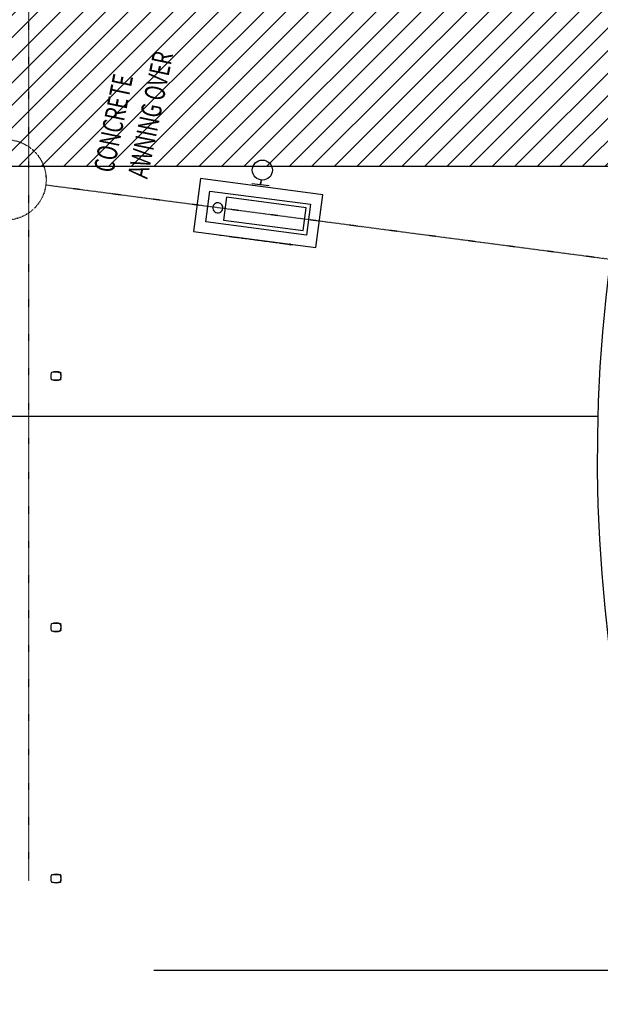
# Model space of a CAD drawing. Extents: x -39700 to 61440, y -16960 to 41659.
# Drawn here: x -20886 to -15105, y -5437 to 4361 of the extents above; entities that cross this region are included whole.
import ezdxf

# ---------------------------------------------------------------- set-up
doc = ezdxf.new("R2010")
doc.units = 0
doc.linetypes.add('X-2499-GF-A$0$EDG-1DOT-2', pattern=[5, 2, -1.4, 0.2, -1.4])
for name, color, linetype in [('NOT-HATCH', 72, 'CONTINUOUS'), ('NOT-HBORD', 255, 'CONTINUOUS'), ('X-2499-GF-A$0$A-FLOR', 11, 'CONTINUOUS'), ('X-2499-GF-A$0$A-FLOR-HRAL', 11, 'CONTINUOUS'), ('X-2499-GF-A$0$A-GENM', 11, 'CONTINUOUS'), ('X-2499-GF-A$0$A-GENM-1', 11, 'CONTINUOUS'), ('X-2499-GF-A$0$A-WALL-1', 8, 'CONTINUOUS'), ('X-2499-GF-A$0$E-LITE-EQPM-1', 11, 'CONTINUOUS'), ('X-2499-GF-A$0$G-ANNO-TEXT-1', 31, 'CONTINUOUS'), ('X-2499-GF-A$0$L-SITE', 11, 'CONTINUOUS'), ('X-2499-GF-A$0$P-SANR-FIXT', 11, 'CONTINUOUS'), ('X-2499-GF-A$0$S-COLS', 8, 'CONTINUOUS'), ('X-2499-GF-A$0$S-GRID-1', 133, 'X-2499-GF-A$0$EDG-1DOT-2'), ('X-2499-GF-A$0$S-GRID-IDEN', 133, 'X-2499-GF-A$0$EDG-1DOT-2'), ('X-XREF', 7, 'CONTINUOUS')]:
    doc.layers.add(name, color=color, linetype=linetype)
doc.styles.add('X-2499-GF-A$0$EDG', font='edg.shx', dxfattribs={"width": 0.9})

# ---------------------------------------------------------------- blocks, each defined once
blk = doc.blocks.new('X-2499-GF-A')
at = {"layer": 'X-2499-GF-A$0$A-FLOR'}
for p, q in [((-21101.1, 415.7), (-15126.8, 415.7)), ((-14246.5, -5099.9), (-19549.8, -5099.9))]:
    blk.add_line(p, q, dxfattribs=at)
at = {"layer": 'X-2499-GF-A$0$A-FLOR-HRAL'}
blk.add_arc((0, 0), 15132.5, 161.89691, 328.73616, dxfattribs=at)
at = {"layer": 'X-2499-GF-A$0$A-GENM'}
for p, q in [((-18892.9, 2219.6), (-18893.6, 2214.7)), ((-18879.3, 2212.8), (-18893.6, 2214.7)), ((-18878.7, 2217.7), (-18879.3, 2212.8)), ((-18830.9, 2206.4), (-18879.3, 2212.8)), ((-18800.2, 2202.4), (-18830.9, 2206.4)), ((-18827, 2205.9), (-18826.3, 2210.9)), ((-18800.2, 2202.4), (-18799.6, 2207.3)), ((-18793.6, 2201.5), (-18800.2, 2202.4)), ((-18792.9, 2206.5), (-18793.6, 2201.5)), ((-18781.3, 2199.9), (-18793.6, 2201.5)), ((-18780.6, 2204.8), (-18781.3, 2199.9)), ((-18776.4, 2199.2), (-18781.3, 2199.9)), ((-18775.7, 2204.2), (-18776.4, 2199.2)), ((-18771.1, 2198.5), (-18776.4, 2199.2)), ((-18770.5, 2203.5), (-18771.1, 2198.5)), ((-18762.8, 2197.4), (-18771.1, 2198.5)), ((-18762.2, 2202.4), (-18762.8, 2197.4)), ((-18757.5, 2196.7), (-18762.8, 2197.4)), ((-18756.8, 2201.7), (-18757.5, 2196.7)), ((-18755.7, 2196.5), (-18757.5, 2196.7)), ((-18755.1, 2201.5), (-18755.7, 2196.5)), ((-18752.5, 2196.1), (-18755.7, 2196.5)), ((-18751.8, 2201), (-18752.5, 2196.1)), ((-18746.2, 2195.3), (-18752.5, 2196.1)), ((-18745.5, 2200.2), (-18746.2, 2195.3)), ((-18720.7, 2191.9), (-18746.2, 2195.3)), ((-18720.1, 2196.9), (-18720.7, 2191.9)), ((-18718.6, 2191.6), (-18720.7, 2191.9)), ((-18718, 2196.6), (-18718.6, 2191.6)), ((-18715.9, 2191.3), (-18718.6, 2191.6)), ((-18715.2, 2196.2), (-18715.9, 2191.3)), ((-18709.6, 2190.4), (-18715.9, 2191.3)), ((-18709, 2195.4), (-18709.6, 2190.4)), ((-18684.2, 2187.1), (-18709.6, 2190.4)), ((-18683.5, 2192.1), (-18684.2, 2187.1)), ((-18682.1, 2186.8), (-18684.2, 2187.1)), ((-18681.4, 2191.8), (-18682.1, 2186.8)), ((-18674.6, 2185.8), (-18682.1, 2186.8)), ((-18674, 2190.8), (-18674.6, 2185.8)), ((-18669.2, 2185.1), (-18674.6, 2185.8)), ((-18668.6, 2190.1), (-18669.2, 2185.1)), ((-18653.6, 2183.1), (-18669.2, 2185.1)), ((-18652.9, 2188), (-18653.6, 2183.1)), ((-18640.5, 2181.3), (-18653.6, 2183.1)), ((-18639.8, 2186.3), (-18640.5, 2181.3)), ((-18631.5, 2180.2), (-18640.5, 2181.3)), ((-18630.9, 2185.1), (-18631.5, 2180.2)), ((-18628.6, 2179.8), (-18631.5, 2180.2)), ((-18627.9, 2184.7), (-18628.6, 2179.8)), ((-18590.4, 2174.8), (-18628.6, 2179.8)), ((-18590.4, 2174.8), (-18589.8, 2179.7)), ((-18587, 2174.3), (-18590.4, 2174.8)), ((-18586.3, 2179.3), (-18587, 2174.3)), ((-18576.7, 2172.9), (-18587, 2174.3)), ((-18576, 2177.9), (-18576.7, 2172.9)), ((-18561.3, 2170.9), (-18576.7, 2172.9)), ((-18560.6, 2175.9), (-18561.3, 2170.9)), ((-18542.7, 2168.5), (-18561.3, 2170.9)), ((-18542.1, 2173.4), (-18542.7, 2168.5)), ((-18534.6, 2167.4), (-18542.7, 2168.5)), ((-18533.9, 2172.4), (-18534.6, 2167.4)), ((-18528.4, 2166.6), (-18534.6, 2167.4)), ((-18527.8, 2171.5), (-18528.4, 2166.6)), ((-18526.7, 2166.4), (-18528.4, 2166.6)), ((-18526.1, 2171.3), (-18526.7, 2166.4)), ((-18521.8, 2165.7), (-18526.7, 2166.4)), ((-18521.1, 2170.7), (-18521.8, 2165.7)), ((-18513.3, 2164.6), (-18521.8, 2165.7)), ((-18512.7, 2169.6), (-18513.3, 2164.6)), ((-18506.2, 2163.7), (-18513.3, 2164.6)), ((-18505.6, 2168.6), (-18506.2, 2163.7)), ((-18501.4, 2163), (-18506.2, 2163.7)), ((-18500.7, 2168), (-18501.4, 2163)), ((-18498.2, 2162.6), (-18501.4, 2163)), ((-18497.6, 2167.6), (-18498.2, 2162.6)), ((-18485.5, 2160.9), (-18498.2, 2162.6)), ((-18484.9, 2165.9), (-18485.5, 2160.9)), ((-18480.1, 2160.2), (-18485.5, 2160.9)), ((-18479.4, 2165.2), (-18480.1, 2160.2)), ((-18464.5, 2158.2), (-18480.1, 2160.2)), ((-18463.8, 2163.1), (-18464.5, 2158.2)), ((-18451.3, 2156.4), (-18464.5, 2158.2)), ((-18450.7, 2161.4), (-18451.3, 2156.4)), ((-18442.4, 2155.3), (-18451.3, 2156.4)), ((-18441.7, 2160.2), (-18442.4, 2155.3)), ((-18438.8, 2159.8), (-18439.4, 2154.9)), ((-18429.9, 2153.6), (-18429.2, 2158.6)), ((-18422.8, 2157.7), (-18423.4, 2152.8)), ((-18439.4, 2154.9), (-18442.4, 2155.3)), ((-18429.9, 2153.6), (-18439.4, 2154.9)), ((-18423.4, 2152.8), (-18429.9, 2153.6)), ((-18404.3, 2150.3), (-18423.4, 2152.8)), ((-18403.7, 2155.2), (-18404.3, 2150.3)), ((-18388.5, 2148.2), (-18404.3, 2150.3)), ((-18387.8, 2153.1), (-18388.5, 2148.2)), ((-18377.8, 2146.8), (-18388.5, 2148.2)), ((-18377.2, 2151.7), (-18377.8, 2146.8)), ((-18374.3, 2146.3), (-18377.8, 2146.8)), ((-18373.6, 2151.3), (-18374.3, 2146.3)), ((-18369.4, 2145.7), (-18374.3, 2146.3)), ((-18368.8, 2150.6), (-18369.4, 2145.7)), ((-18363.1, 2144.8), (-18369.4, 2145.7)), ((-18362.5, 2149.8), (-18363.1, 2144.8)), ((-18337.7, 2141.5), (-18363.1, 2144.8)), ((-18337, 2146.4), (-18337.7, 2141.5)), ((-18335.6, 2141.2), (-18337.7, 2141.5)), ((-18334.9, 2146.2), (-18335.6, 2141.2)), ((-18328.2, 2140.2), (-18335.6, 2141.2)), ((-18327.5, 2145.2), (-18328.2, 2140.2)), ((-18299.5, 2136.5), (-18328.2, 2140.2)), ((-18298.9, 2141.4), (-18299.5, 2136.5)), ((-18291.6, 2135.4), (-18299.5, 2136.5)), ((-18291, 2140.4), (-18291.6, 2135.4)), ((-18214.4, 2125.3), (-18291.6, 2135.4)), ((-18213.8, 2130.2), (-18214.4, 2125.3)), ((-18208.8, 2124.5), (-18214.4, 2125.3)), ((-18208.2, 2129.5), (-18208.8, 2124.5)), ((-18204.5, 2124), (-18208.8, 2124.5)), ((-18203.9, 2128.9), (-18204.5, 2124)), ((-18199.4, 2123.3), (-18204.5, 2124)), ((-18171, 2119.5), (-18188.2, 2121.8)), ((-18170.3, 2124.5), (-18171, 2119.5))]:
    blk.add_line(p, q, dxfattribs=at)
at = {"layer": 'X-2499-GF-A$0$A-GENM-1'}
for p, q in [((-18198.8, 2128.2), (-18199.4, 2123.3)), ((-18199.4, 2123.3), (-18188.2, 2121.8)), ((-18187.6, 2126.8), (-18198.8, 2128.2)), ((-18188.2, 2121.8), (-18187.6, 2126.8))]:
    blk.add_line(p, q, dxfattribs=at)
at = {"layer": 'X-2499-GF-A$0$A-WALL-1'}
for p, q in [((-19085.8, 2779.6), (-19155, 2254.1)), ((-17866.3, 2619.1), (-19085.8, 2779.6)), ((-19031.6, 2348.8), (-18991.1, 2656.2)), ((-18991.1, 2656.2), (-17989.8, 2524.3)), ((-17935.5, 2093.6), (-17866.3, 2619.1)), ((-17989.8, 2524.3), (-18030.2, 2217)), ((-19155, 2254.1), (-17935.5, 2093.6)), ((-18030.2, 2217), (-19031.6, 2348.8))]:
    blk.add_line(p, q, dxfattribs=at)
at = {"layer": 'X-2499-GF-A$0$E-LITE-EQPM-1'}
for p, q in [((-18482.5, 2765.7), (-18488.3, 2721.1)), ((-18482.5, 2765.7), (-18488.3, 2721.1)), ((-18488.3, 2721.1), (-18484.4, 2750.8)), ((-18488.3, 2721.1), (-18484.4, 2750.8)), ((-18575.1, 2732.5), (-18401.6, 2709.7)), ((-18575.1, 2732.5), (-18401.6, 2709.7))]:
    blk.add_line(p, q, dxfattribs=at)
blk.add_circle((-18469.4, 2864.9), 100, dxfattribs=at)
blk.add_circle((-18469.4, 2864.9), 100, dxfattribs=at)
at = {"layer": 'X-2499-GF-A$0$L-SITE'}
for p, q in [((-20566.5, 849.2), (-20565.9, 849.5)), ((-20565.9, 849.5), (-20565.2, 849.6)), ((-20565.2, 849.6), (-20564.5, 849.5)), ((-20524.8, 852.7), (-20527.3, 852.7)), ((-20481.8, 848.6), (-20481.3, 849)), ((-20481.3, 849), (-20480.7, 849.4)), ((-20480.7, 849.4), (-20480.1, 849.5)), ((-20480.1, 849.5), (-20479.4, 849.6)), ((-20479.4, 849.6), (-20478.7, 849.5)), ((-20478.7, 849.5), (-20478.1, 849.2)), ((-20478.1, 849.2), (-20477.5, 848.8)), ((-20477.5, 848.8), (-20477.1, 848.3)), ((-20477.1, 848.3), (-20476.8, 847.7)), ((-20476.8, 847.7), (-20476.2, 846)), ((-20565.2, 779.6), (-20565.9, 779.7)), ((-20564.5, 779.7), (-20565.2, 779.6)), ((-20527.3, 776), (-20524.8, 776)), ((-20481.3, 780.2), (-20481.8, 780.6)), ((-20480.7, 779.8), (-20481.3, 780.2)), ((-20480.1, 779.7), (-20480.7, 779.8)), ((-20479.4, 779.6), (-20480.1, 779.7)), ((-20478.7, 779.7), (-20479.4, 779.6)), ((-20478.1, 780), (-20478.7, 779.7)), ((-20477.5, 780.4), (-20478.1, 780)), ((-20477.1, 780.9), (-20477.5, 780.4)), ((-20476.8, 781.5), (-20477.1, 780.9)), ((-20476.4, 782.8), (-20476.8, 781.5)), ((-20566.5, -1650.8), (-20565.9, -1650.5)), ((-20565.9, -1650.5), (-20565.2, -1650.4)), ((-20565.2, -1650.4), (-20564.5, -1650.5)), ((-20524.8, -1647.3), (-20527.3, -1647.3)), ((-20481.8, -1651.4), (-20481.3, -1651)), ((-20481.3, -1651), (-20480.7, -1650.6)), ((-20480.7, -1650.6), (-20480.1, -1650.5)), ((-20480.1, -1650.5), (-20479.4, -1650.4)), ((-20479.4, -1650.4), (-20478.7, -1650.5)), ((-20478.7, -1650.5), (-20478.1, -1650.8)), ((-20478.1, -1650.8), (-20477.5, -1651.2)), ((-20477.5, -1651.2), (-20477.1, -1651.7)), ((-20477.1, -1651.7), (-20476.8, -1652.3)), ((-20476.8, -1652.3), (-20476.2, -1654)), ((-20565.2, -1720.4), (-20565.9, -1720.3)), ((-20564.5, -1720.3), (-20565.2, -1720.4)), ((-20527.3, -1724), (-20524.8, -1724)), ((-20481.3, -1719.8), (-20481.8, -1719.4)), ((-20480.7, -1720.2), (-20481.3, -1719.8)), ((-20480.1, -1720.3), (-20480.7, -1720.2)), ((-20479.4, -1720.4), (-20480.1, -1720.3)), ((-20478.7, -1720.3), (-20479.4, -1720.4)), ((-20478.1, -1720), (-20478.7, -1720.3)), ((-20477.5, -1719.6), (-20478.1, -1720)), ((-20477.1, -1719.1), (-20477.5, -1719.6)), ((-20476.8, -1718.5), (-20477.1, -1719.1)), ((-20476.4, -1717.2), (-20476.8, -1718.5)), ((-20566.5, -4150.8), (-20565.9, -4150.5)), ((-20565.9, -4150.5), (-20565.2, -4150.4)), ((-20565.2, -4150.4), (-20564.5, -4150.5)), ((-20524.8, -4147.3), (-20527.3, -4147.3)), ((-20481.8, -4151.4), (-20481.3, -4151)), ((-20481.3, -4151), (-20480.7, -4150.6)), ((-20480.7, -4150.6), (-20480.1, -4150.5)), ((-20480.1, -4150.5), (-20479.4, -4150.4)), ((-20479.4, -4150.4), (-20478.7, -4150.5)), ((-20478.7, -4150.5), (-20478.1, -4150.8)), ((-20478.1, -4150.8), (-20477.5, -4151.2)), ((-20477.5, -4151.2), (-20477.1, -4151.7)), ((-20477.1, -4151.7), (-20476.8, -4152.3)), ((-20476.8, -4152.3), (-20476.2, -4154)), ((-20565.2, -4220.4), (-20565.9, -4220.3)), ((-20564.5, -4220.3), (-20565.2, -4220.4)), ((-20527.3, -4224), (-20524.8, -4224)), ((-20481.3, -4219.8), (-20481.8, -4219.4)), ((-20480.7, -4220.2), (-20481.3, -4219.8)), ((-20480.1, -4220.3), (-20480.7, -4220.2)), ((-20479.4, -4220.4), (-20480.1, -4220.3)), ((-20478.7, -4220.3), (-20479.4, -4220.4)), ((-20478.1, -4220), (-20478.7, -4220.3)), ((-20477.5, -4219.6), (-20478.1, -4220)), ((-20477.1, -4219.1), (-20477.5, -4219.6)), ((-20476.8, -4218.5), (-20477.1, -4219.1)), ((-20476.4, -4217.2), (-20476.8, -4218.5))]:
    blk.add_line(p, q, dxfattribs=at)
for centre, radius, start, end in [((-20522.3, 745.5), 112.7, 67.38729, 112.61271), ((-20565, 846.6), 2.98, 74.05001, 102.25016), ((-20479.6, 846.6), 2.98, 77.74984, 134.15013), ((-20565, 782.6), 2.98, 257.74984, 271.84992), ((-20522.3, 884.2), 113.1, 247.47495, 292.52505), ((-20479.6, 782.6), 2.98, 225.84987, 282.25016), ((-20522.3, -1754.5), 112.7, 67.38729, 112.61271), ((-20565, -1653.4), 2.98, 74.05001, 102.25016), ((-20479.6, -1653.4), 2.98, 77.74984, 134.15013), ((-20565, -1717.4), 2.98, 257.74984, 271.84992), ((-20522.3, -1615.8), 113.1, 247.47495, 292.52505), ((-20479.6, -1717.4), 2.98, 225.84987, 282.25016), ((-20522.3, -4254.5), 112.7, 67.38729, 112.61271), ((-20565, -4153.4), 2.98, 74.05001, 102.25016), ((-20479.6, -4153.4), 2.98, 77.74984, 134.15013), ((-20565, -4217.4), 2.98, 257.74984, 271.84992), ((-20522.3, -4115.8), 113.1, 247.47495, 292.52505), ((-20479.6, -4217.4), 2.98, 225.84987, 282.25016)]:
    blk.add_arc(centre, radius, start, end, dxfattribs=at)
for centre, major_axis, start_param, end_param in [((-20488.1, 814.6), (0, -101.3), 4.385798, 5.043316), ((-20568.8, 846.2), (0, -2.83), 3.296394, 4.385798), ((-20527.3, 538.8), (0, -313.9), 2.970224, 3.296394), ((-20524.8, 538.8), (0, -313.9), 2.970224, 3.133309), ((-20481.5, 844.7), (0, -3.51), 1.93112, 2.970224), ((-20550.6, 814.6), (0, -88.9), 1.205216, 1.93112), ((-20479, 844.7), (0, -3.51), 1.93112, 2.970224), ((-20548.1, 814.6), (0, -88.9), 1.205216, 1.93112), ((-20569.1, 782.4), (0, -2.36), 5.043316, 6.112648), ((-20527.3, 1062.8), (0, -286.8), 6.112648, 6.472461), ((-20524.8, 1062.8), (0, -286.8), 0.009369, 0.189275), ((-20481, 783.8), (0, -2.8), 0.189275, 1.205216), ((-20478.5, 783.8), (0, -2.8), 0.189275, 1.205216), ((-20488.1, -1685.4), (0, -101.3), 4.385798, 5.043316), ((-20568.8, -1653.8), (0, -2.83), 3.296394, 4.385798), ((-20527.3, -1961.2), (0, -313.9), 2.970224, 3.296394), ((-20524.8, -1961.2), (0, -313.9), 2.970224, 3.133309), ((-20481.5, -1655.3), (0, -3.51), 1.93112, 2.970224), ((-20550.6, -1685.4), (0, -88.9), 1.205216, 1.93112), ((-20479, -1655.3), (0, -3.51), 1.93112, 2.970224), ((-20548.1, -1685.4), (0, -88.9), 1.205216, 1.93112), ((-20569.1, -1717.6), (0, -2.36), 5.043316, 6.112648), ((-20527.3, -1437.2), (0, -286.8), 6.112648, 6.472461), ((-20524.8, -1437.2), (0, -286.8), 0.009369, 0.189275), ((-20481, -1716.2), (0, -2.8), 0.189275, 1.205216), ((-20478.5, -1716.2), (0, -2.8), 0.189275, 1.205216), ((-20488.1, -4185.4), (0, -101.3), 4.385798, 5.043316), ((-20568.8, -4153.8), (0, -2.83), 3.296394, 4.385798), ((-20527.3, -4461.2), (0, -313.9), 2.970224, 3.296394), ((-20524.8, -4461.2), (0, -313.9), 2.970224, 3.133309), ((-20481.5, -4155.3), (0, -3.51), 1.93112, 2.970224), ((-20550.6, -4185.4), (0, -88.9), 1.205216, 1.93112), ((-20479, -4155.3), (0, -3.51), 1.93112, 2.970224), ((-20548.1, -4185.4), (0, -88.9), 1.205216, 1.93112), ((-20569.1, -4217.6), (0, -2.36), 5.043316, 6.112648), ((-20527.3, -3937.2), (0, -286.8), 6.112648, 6.472461), ((-20524.8, -3937.2), (0, -286.8), 0.009369, 0.189275), ((-20481, -4216.2), (0, -2.8), 0.189275, 1.205216), ((-20478.5, -4216.2), (0, -2.8), 0.189275, 1.205216)]:
    blk.add_ellipse(centre, major_axis=major_axis, ratio=0.866025, start_param=start_param, end_param=end_param, dxfattribs=at)
at = {"layer": 'X-2499-GF-A$0$P-SANR-FIXT'}
for start, end in [(172.43069, 352.43069), (352.43069, 172.43069)]:
    blk.add_arc((-18912.2, 2489.4), 50, start, end, dxfattribs=at)
at = {"layer": 'X-2499-GF-A$0$S-COLS'}
for p, q in [((-18827.8, 2594.3), (-18857.8, 2366.3)), ((-18034.6, 2489.9), (-18827.8, 2594.3)), ((-18064.7, 2261.9), (-18034.6, 2489.9)), ((-18857.8, 2366.3), (-18064.7, 2261.9))]:
    blk.add_line(p, q, dxfattribs=at)
at = {"layer": 'X-2499-GF-A$0$S-GRID-1'}
for p, q in [((-20796.1, -4205), (-20796.1, 40859)), ((0, 0), (-20625.8, 2715))]:
    blk.add_line(p, q, dxfattribs=at)
at = {"layer": 'X-2499-GF-A$0$S-GRID-IDEN'}
blk.add_circle((-21022.4, 2767.2), 400, dxfattribs=at)
at = {"layer": 'X-2499-GF-A$0$G-ANNO-TEXT-1', "style": 'X-2499-GF-A$0$EDG', "width": 0.7}
for s, p in [('AWNING OVER', (-19614.7, 2770.2)), ('CONCRETE', (-19953.7, 2829.1))]:
    blk.add_text(s, height=200, rotation=78.33661, dxfattribs=at).set_placement(p)

msp = doc.modelspace()

# ---------------------------------------------------------------- hatches: boundary and pattern name
at = {"layer": 'NOT-HATCH'}
h = msp.add_hatch(dxfattribs=at)
h.set_pattern_fill('ANSI31', color=256, scale=50)
edge = h.paths.add_edge_path(flags=16)
edge.add_line((-35600, 10900), (-23150, 7200))
edge.add_arc((-276.8, 228.3), 23912.1, 143.50527, 163.04895, ccw=False)
edge.add_line((-19500, 14450), (-15250, 11400))
edge.add_line((-15250, 11400), (-11700, 14950))
edge.add_line((-11700, 14950), (-16150, 19450))
edge.add_line((-16150, 19450), (-15650, 19950))
edge.add_line((-15650, 19950), (-18950, 23300))
edge.add_line((-18950, 23300), (-19150, 23100))
edge.add_line((-19150, 23100), (-19500, 23500))
edge.add_line((-19500, 23500), (-19500, 31100))
edge.add_line((-19500, 31100), (-21275, 31100))
edge.add_line((-21275, 31100), (-21275, 32000))
edge.add_line((-21275, 32000), (-24200, 32000))
edge.add_line((-24200, 32000), (-24200, 28900))
edge.add_line((-24200, 28900), (-31300, 28900))
edge.add_line((-31300, 28900), (-31300, 24000))
edge.add_line((-31300, 24000), (-34150, 24000))
edge.add_line((-34150, 24000), (-34150, 20650))
edge.add_line((-34150, 20650), (-35600, 20650))
edge.add_line((-35600, 20650), (-35600, 10900))
edge = h.paths.add_edge_path(flags=16)
edge.add_line((-3000, 37000), (-3000, 33150))
edge.add_line((-3000, 33150), (1150, 33150))
edge.add_line((1150, 33150), (1150, 31750))
edge.add_line((1150, 31750), (-4400, 31750))
edge.add_line((-4400, 31750), (-4400, 24400))
edge.add_arc((-3448.7, 24400), 951.3, 180, 272.9376)
edge.add_line((-3400, 23450), (200, 23450))
edge.add_arc((200, 24450), 1000, 270, 360)
edge.add_line((1200, 24450), (1200, 27600))
edge.add_line((1200, 27600), (6400, 27600))
edge.add_line((6400, 27600), (12450, 21450))
edge.add_arc((13501.5, 22484.4), 1475, 224.53037, 318.13407)
edge.add_line((14600, 21500), (20600, 27500))
edge.add_line((20600, 27500), (11150, 37000))
edge.add_line((11150, 37000), (-3000, 37000))
h.paths.add_polyline_path([(-39700, 39300), (25050, 39300), (25050, 2900), (-39700, 2900)])

# ---------------------------------------------------------------- linework, layer by layer
at = {"layer": 'NOT-HBORD'}
msp.add_lwpolyline([(-39700, 39300), (25050, 39300), (25050, 2900), (-39700, 2900)], close=True, dxfattribs=at)

# ---------------------------------------------------------------- block references
at = {"layer": 'X-XREF'}
msp.add_blockref('X-2499-GF-A', (0, 0), dxfattribs=at)

doc.saveas('drawing.dxf')
